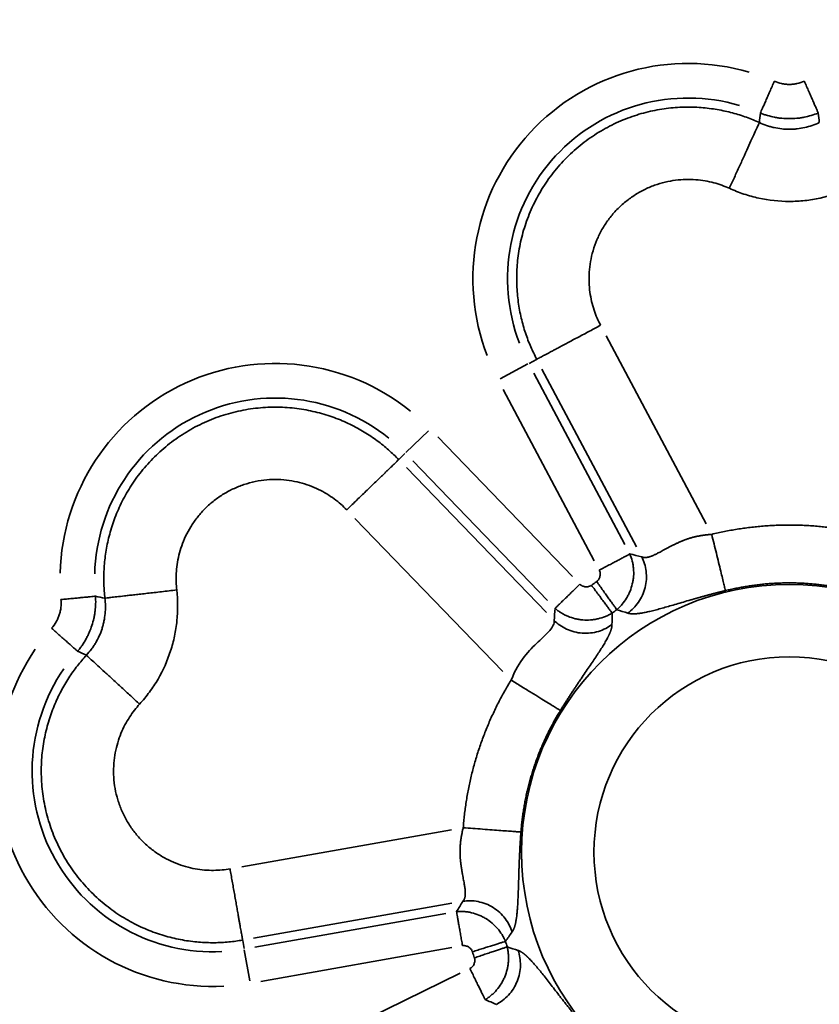
# Model space of a CAD drawing. Units: millimetres. Extents: x 0 to 32952, y 0 to 30992.
# Drawn here: x 27786 to 27890, y 26958 to 27086 of the extents above; entities that cross this region are included whole.
import ezdxf

# ---------------------------------------------------------------- set-up
doc = ezdxf.new("R2010")
doc.units = ezdxf.units.MM
doc.layers.add('MD_Visible', color=7, linetype='Continuous', lineweight=50)
doc.layers.add('MD_Visible Narrow', color=7, linetype='Continuous', lineweight=35)
doc.dimstyles.new('OLCU', dxfattribs={"dimtxt": 300, "dimasz": 150, "dimexe": 0.18, "dimexo": 0.0625, "dimgap": 80, "dimtad": 1, "dimdec": 0, "dimlfac": 0.1, "dimrnd": 5, "dimzin": 0, "dimdsep": 46, "dimtxsty": 'Standard', "dimcen": 0.09, "dimse1": 1, "dimse2": 1, "dimadec": 0, "dimazin": 0, "dimtfac": 1, "dimtdec": 0, "dimtofl": 0, "dimtmove": 0, "dimatfit": 3, "dimfxl": 1, "dimtolj": 1, "dimtzin": 0, "dimarcsym": 0})

# ---------------------------------------------------------------- blocks, each defined once
blk = doc.blocks.new('CustomObjectsInViewport6_0')
at = {"layer": 'MD_Visible Narrow', "extrusion": (0, 1, 0)}
for p, q in [((27875.16, 27019.97), (27862.15, 27044.43)), ((27853.08, 27041.34), (27852.13, 27040.84)), ((27851.99, 27040.76), (27848.36, 27038.84)), ((27853.81, 27040.09), (27866.1, 27016.98)), ((27852.74, 27039.58), (27864.58, 27017.3)), ((27860.61, 27015.19), (27848.76, 27037.46)), ((27836.11, 27029.23), (27839.06, 27032.08)), ((27840.25, 27031.28), (27857.77, 27013.13)), ((27835.22, 27028.37), (27835.99, 27029.12)), ((27854.53, 27010), (27837.01, 27028.15)), ((27854.38, 27008.46), (27836.19, 27027.29)), ((27829.49, 27020.69), (27848.73, 27000.77)), ((27842.05, 26980.21), (27814.77, 26975.4)), ((27816.32, 26966.12), (27842.1, 26970.67)), ((27816.47, 26964.95), (27841.32, 26969.33)), ((27814.9, 26965.81), (27815.08, 26964.76)), ((27815.11, 26964.6), (27815.82, 26960.56)), ((27842.1, 26964.89), (27817.26, 26960.51)), ((27820.51, 26950.5), (27843.18, 26961.56))]:
    blk.add_line(p, q, dxfattribs=at)
at = {"layer": 'MD_Visible Narrow'}
blk.add_circle((27885.97, 26977.3), 34.81, dxfattribs=at)
at = {"layer": 'MD_Visible Narrow', "extrusion": (-4.32177e-16, -1.11812e-41, -1)}
blk.add_circle((-27885.97, 26977.3), 25.4, dxfattribs=at)
at = {"layer": 'MD_Visible Narrow', "extrusion": (-4.32177e-16, -1.97586e-42, -1)}
for radius in [27.99, 23.49]:
    blk.add_arc((-27872.82, 27051.84), radius, 339.0775, 106.4726, dxfattribs=at)
at = {"layer": 'MD_Visible Narrow', "extrusion": (-4.32177e-16, -4.84066e-42, -1)}
blk.add_arc((-27819.14, 27012.84), 27.99, 1.5275, 128.9225, dxfattribs=at)
at = {"layer": 'MD_Visible Narrow', "extrusion": (-4.32177e-16, -4.84064e-42, -1)}
blk.add_arc((-27819.14, 27012.84), 23.49, 1.5274, 128.9225, dxfattribs=at)
at = {"layer": 'MD_Visible Narrow', "extrusion": (-4.32177e-16, -4.51024e-42, -1)}
blk.add_arc((-27885.97, 26977.3), 43.19, 53.502, 54.4976, dxfattribs=at)
at = {"layer": 'MD_Visible Narrow', "extrusion": (-4.32177e-16, -4.51025e-42, -1)}
blk.add_arc((-27885.97, 26977.3), 38.69, 53.502, 54.498, dxfattribs=at)
at = {"layer": 'MD_Visible Narrow', "extrusion": (-4.32177e-16, -1.08903e-42, -1)}
for radius in [27.99, 23.49]:
    blk.add_arc((-27811.01, 26987.84), radius, 267.0775, 34.4726, dxfattribs=at)
at = {"layer": 'MD_Visible Narrow', "extrusion": (-4.32177e-16, -3.23162e-42, -1)}
blk.add_arc((-27885.97, 26977.3), 38.69, 341.502, 342.498, dxfattribs=at)
at = {"layer": 'MD_Visible Narrow', "extrusion": (-4.32177e-16, -3.23164e-42, -1)}
blk.add_arc((-27885.97, 26977.3), 43.19, 341.502, 342.4976, dxfattribs=at)
at = {"layer": 'MD_Visible Narrow'}
for points, knots in [([(27884.01, 27077.51), (27883.91, 27077.28), (27883.81, 27077.06), (27883.62, 27076.61), (27883.52, 27076.39), (27883.34, 27075.97), (27883.25, 27075.76), (27883.07, 27075.35), (27882.99, 27075.16), (27882.83, 27074.79), (27882.75, 27074.62), (27882.61, 27074.3), (27882.55, 27074.15), (27882.43, 27073.88), (27882.37, 27073.76), (27882.28, 27073.55), (27882.24, 27073.45), (27882.21, 27073.38)], [0.0000004, 0.0000004, 0.0000004, 0.0000004, 0.125, 0.125, 0.25, 0.25, 0.375, 0.375, 0.5, 0.5, 0.625, 0.625, 0.75, 0.75, 0.875, 0.875, 1, 1, 1, 1]), ([(27884.01, 27077.51), (27884.32, 27077.37), (27884.64, 27077.27), (27885.13, 27077.17), (27885.3, 27077.14), (27885.63, 27077.11), (27885.97, 27077.09), (27886.3, 27077.11), (27886.55, 27077.13), (27886.63, 27077.14), (27886.8, 27077.17), (27886.88, 27077.18), (27887.29, 27077.27), (27887.61, 27077.37), (27887.92, 27077.51)], [0, 0, 0, 0, 0.25, 0.25, 0.375, 0.375, 0.5, 0.625, 0.625, 0.6875, 0.6875, 0.75, 0.75, 0.9999886, 0.9999886, 0.9999886, 0.9999886]), ([(27887.92, 27077.51), (27888.02, 27077.28), (27888.12, 27077.06), (27888.31, 27076.61), (27888.41, 27076.39), (27888.6, 27075.97), (27888.69, 27075.76), (27888.86, 27075.35), (27888.95, 27075.16), (27889.11, 27074.79), (27889.18, 27074.62), (27889.32, 27074.3), (27889.39, 27074.15), (27889.5, 27073.88), (27889.56, 27073.76), (27889.65, 27073.55), (27889.69, 27073.45), (27889.72, 27073.38)], [0, 0, 0, 0, 0.125, 0.125, 0.25, 0.25, 0.375, 0.375, 0.5, 0.5, 0.625, 0.625, 0.75, 0.75, 0.875, 0.875, 0.9999984, 0.9999984, 0.9999984, 0.9999984]), ([(27889.72, 27073.38), (27889.42, 27073.26), (27889.12, 27073.15), (27888.51, 27072.97), (27888.19, 27072.89), (27887.72, 27072.8), (27887.56, 27072.77), (27887.24, 27072.72), (27887.08, 27072.71), (27886.6, 27072.66), (27885.97, 27072.63), (27885.33, 27072.66), (27884.85, 27072.71), (27884.69, 27072.72), (27884.37, 27072.77), (27884.21, 27072.8), (27883.74, 27072.89), (27883.43, 27072.97), (27882.96, 27073.1), (27882.81, 27073.15), (27882.59, 27073.23), (27882.47, 27073.28), (27882.34, 27073.33), (27882.28, 27073.35), (27882.25, 27073.36), (27882.23, 27073.37), (27882.21, 27073.38)], [0, 0, 0, 0, 0.125, 0.125, 0.25, 0.25, 0.3125, 0.3125, 0.375, 0.375, 0.5, 0.625, 0.625, 0.6875, 0.6875, 0.75, 0.75, 0.875, 0.875, 0.9375, 0.9375, 0.96875, 0.984375, 0.9921875, 0.9921875, 1, 1, 1, 1]), ([(27882.07, 27072.14), (27882.03, 27072.06), (27881.98, 27071.94), (27881.83, 27071.61), (27881.73, 27071.41), (27881.51, 27070.91), (27881.37, 27070.61), (27881.07, 27069.95), (27880.9, 27069.57), (27880.53, 27068.77), (27880.33, 27068.33), (27879.92, 27067.42), (27879.7, 27066.95), (27879.27, 27065.99), (27879.04, 27065.5), (27878.6, 27064.53), (27878.38, 27064.05), (27878.17, 27063.59)], [0, 0, 0, 0, 0.125, 0.125, 0.25, 0.25, 0.375, 0.375, 0.5, 0.5, 0.625, 0.625, 0.75, 0.75, 0.875, 0.875, 1, 1, 1, 1]), ([(27889.86, 27072.14), (27889.25, 27071.85), (27888.62, 27071.63), (27887.64, 27071.41), (27887.31, 27071.36), (27886.81, 27071.3), (27886.64, 27071.29), (27886.3, 27071.27), (27886.14, 27071.26), (27885.3, 27071.26), (27884.64, 27071.34), (27883.82, 27071.52), (27883.65, 27071.56), (27883.33, 27071.65), (27883.17, 27071.7), (27882.69, 27071.87), (27882.38, 27072), (27882.07, 27072.14)], [0, 0, 0, 0, 0.25, 0.25, 0.375, 0.375, 0.4375, 0.4375, 0.5, 0.5, 0.75, 0.75, 0.8125, 0.8125, 0.875, 0.875, 1, 1, 1, 1]), ([(27878.17, 27063.59), (27878.79, 27063.31), (27879.41, 27063.06), (27880.37, 27062.74), (27880.69, 27062.64), (27881.34, 27062.47), (27881.67, 27062.39), (27883.31, 27062.03), (27884.64, 27061.89), (27886.31, 27061.89), (27886.64, 27061.9), (27887.31, 27061.94), (27887.65, 27061.96), (27888.65, 27062.07), (27889.31, 27062.18), (27891.27, 27062.61), (27892.53, 27063.03), (27893.76, 27063.59)], [0, 0, 0, 0, 0.125, 0.125, 0.1875, 0.1875, 0.25, 0.25, 0.5, 0.5, 0.5625, 0.5625, 0.625, 0.625, 0.75, 0.75, 1, 1, 1, 1]), ([(27866.78, 27015.69), (27866.79, 27015.69), (27866.81, 27015.68), (27866.83, 27015.67), (27866.86, 27015.66), (27866.88, 27015.65), (27866.91, 27015.64), (27866.93, 27015.63), (27866.96, 27015.63), (27866.99, 27015.62), (27867.02, 27015.61), (27867.05, 27015.61), (27867.08, 27015.6), (27867.11, 27015.6), (27867.14, 27015.6), (27867.17, 27015.6), (27867.2, 27015.6), (27867.23, 27015.6), (27867.26, 27015.6), (27867.3, 27015.6), (27867.33, 27015.6), (27867.37, 27015.61), (27867.4, 27015.61), (27867.44, 27015.61), (27867.48, 27015.62), (27867.51, 27015.63), (27867.55, 27015.63), (27867.59, 27015.64), (27867.63, 27015.65), (27867.67, 27015.66), (27867.71, 27015.67), (27867.75, 27015.68), (27867.79, 27015.69), (27867.83, 27015.71), (27867.87, 27015.72), (27867.92, 27015.73), (27867.96, 27015.75), (27868.01, 27015.76), (27868.05, 27015.78), (27868.1, 27015.8), (27868.14, 27015.82), (27868.21, 27015.84), (27868.3, 27015.88), (27868.42, 27015.94), (27868.57, 27016.01), (27868.74, 27016.1), (27868.94, 27016.2), (27869.17, 27016.32), (27869.43, 27016.46), (27869.74, 27016.63), (27870.01, 27016.78), (27870.24, 27016.9), (27870.4, 27016.98), (27870.56, 27017.07), (27870.72, 27017.15), (27870.88, 27017.23), (27871.03, 27017.31), (27871.19, 27017.38), (27871.34, 27017.45), (27871.49, 27017.52), (27871.64, 27017.59), (27871.79, 27017.66), (27871.93, 27017.72), (27872.07, 27017.77), (27872.21, 27017.83), (27872.34, 27017.88), (27872.48, 27017.93), (27872.64, 27017.99), (27872.81, 27018.04), (27872.99, 27018.1), (27873.17, 27018.15), (27873.35, 27018.2), (27873.53, 27018.25), (27873.71, 27018.29), (27873.9, 27018.34), (27874.09, 27018.38), (27874.28, 27018.41), (27874.48, 27018.45), (27874.67, 27018.48), (27874.87, 27018.51), (27875.07, 27018.53), (27875.27, 27018.56), (27875.47, 27018.58), (27875.68, 27018.59), (27875.81, 27018.6), (27875.88, 27018.61)], [0, 0, 0, 0, 0.00459, 0.009193, 0.013813, 0.018449, 0.023104, 0.027777, 0.032472, 0.037188, 0.041927, 0.04669, 0.051478, 0.056293, 0.061135, 0.066007, 0.070908, 0.075839, 0.080803, 0.085799, 0.09083, 0.095895, 0.100995, 0.106132, 0.111307, 0.116519, 0.12177, 0.127061, 0.132392, 0.137763, 0.143176, 0.148631, 0.154128, 0.159668, 0.165251, 0.170878, 0.176548, 0.182263, 0.188022, 0.193826, 0.199674, 0.205567, 0.218538, 0.233882, 0.251803, 0.272537, 0.296353, 0.323553, 0.354468, 0.389455, 0.428888, 0.44672, 0.464402, 0.481902, 0.499187, 0.516227, 0.532992, 0.549452, 0.565582, 0.581353, 0.596743, 0.611729, 0.626289, 0.640403, 0.654054, 0.667226, 0.679905, 0.696561, 0.713368, 0.730321, 0.747419, 0.764658, 0.782035, 0.799546, 0.817188, 0.834957, 0.85285, 0.870862, 0.888991, 0.907232, 0.925581, 0.944037, 0.962594, 0.981249, 1, 1, 1, 1]), ([(27877.66, 27011.3), (27877.65, 27011.37), (27877.62, 27011.47), (27877.55, 27011.75), (27877.51, 27011.93), (27877.41, 27012.36), (27877.35, 27012.61), (27877.21, 27013.18), (27877.13, 27013.49), (27876.96, 27014.18), (27876.87, 27014.55), (27876.68, 27015.33), (27876.58, 27015.74), (27876.38, 27016.56), (27876.28, 27016.97), (27876.08, 27017.8), (27875.98, 27018.21), (27875.88, 27018.61)], [0, 0, 0, 0, 0.125, 0.125, 0.25, 0.25, 0.375, 0.375, 0.5, 0.5, 0.625, 0.625, 0.75, 0.75, 0.875, 0.875, 1, 1, 1, 1]), ([(27861.26, 27013.95), (27861.48, 27014.07), (27861.7, 27014.18), (27862.12, 27014.41), (27862.33, 27014.52), (27862.75, 27014.74), (27862.95, 27014.85), (27863.34, 27015.05), (27863.52, 27015.15), (27863.87, 27015.34), (27864.04, 27015.43), (27864.35, 27015.59), (27864.5, 27015.67), (27864.76, 27015.81), (27864.87, 27015.87), (27865.08, 27015.98), (27865.17, 27016.03), (27865.24, 27016.07)], [0, 0, 0, 0, 0.125, 0.125, 0.25, 0.25, 0.375, 0.375, 0.5, 0.5, 0.625, 0.625, 0.75, 0.75, 0.875, 0.875, 1, 1, 1, 1]), ([(27865.24, 27016.07), (27865.37, 27015.76), (27865.47, 27015.45), (27865.59, 27014.98), (27865.62, 27014.81), (27865.66, 27014.57), (27865.67, 27014.49), (27865.69, 27014.32), (27865.7, 27014.24), (27865.74, 27013.82), (27865.74, 27013.49), (27865.7, 27012.99), (27865.68, 27012.82), (27865.64, 27012.58), (27865.62, 27012.49), (27865.59, 27012.33), (27865.57, 27012.25), (27865.48, 27011.84), (27865.38, 27011.52), (27865.22, 27011.14), (27865.19, 27011.06), (27865.12, 27010.91), (27865.08, 27010.83), (27864.97, 27010.61), (27864.89, 27010.46), (27864.63, 27010.04), (27864.44, 27009.77), (27864.12, 27009.39), (27864.01, 27009.27), (27863.83, 27009.1), (27863.75, 27009.01), (27863.64, 27008.92), (27863.58, 27008.87), (27863.56, 27008.85), (27863.54, 27008.84), (27863.54, 27008.83), (27863.53, 27008.82)], [0, 0, 0, 0, 0.125, 0.125, 0.1875, 0.1875, 0.21875, 0.21875, 0.25, 0.25, 0.375, 0.375, 0.4375, 0.4375, 0.46875, 0.46875, 0.5, 0.5, 0.625, 0.625, 0.65625, 0.65625, 0.6875, 0.6875, 0.75, 0.75, 0.875, 0.875, 0.9375, 0.9375, 0.96875, 0.984375, 0.992187, 0.996094, 0.996094, 1, 1, 1, 1]), ([(27864.96, 27008.37), (27865.22, 27008.55), (27865.46, 27008.76), (27865.93, 27009.23), (27866.14, 27009.49), (27866.54, 27010.06), (27866.71, 27010.36), (27867.01, 27011.01), (27867.13, 27011.35), (27867.3, 27012.05), (27867.35, 27012.4), (27867.4, 27013.11), (27867.39, 27013.46), (27867.3, 27014.15), (27867.23, 27014.48), (27867.04, 27015.11), (27866.92, 27015.41), (27866.78, 27015.69)], [0, 0, 0, 0, 0.125, 0.125, 0.25, 0.25, 0.375, 0.375, 0.5, 0.5, 0.625, 0.625, 0.75, 0.75, 0.875, 0.875, 1, 1, 1, 1]), ([(27860.92, 27012.49), (27860.95, 27012.51), (27860.97, 27012.53), (27861.02, 27012.58), (27861.05, 27012.6), (27861.12, 27012.67), (27861.16, 27012.73), (27861.23, 27012.84), (27861.26, 27012.9), (27861.31, 27013.03), (27861.33, 27013.09), (27861.37, 27013.22), (27861.38, 27013.29), (27861.39, 27013.43), (27861.38, 27013.5), (27861.37, 27013.6), (27861.37, 27013.63), (27861.36, 27013.7), (27861.35, 27013.73), (27861.32, 27013.83), (27861.3, 27013.89), (27861.26, 27013.95)], [0, 0, 0, 0, 0.0625, 0.0625, 0.125, 0.125, 0.25, 0.25, 0.375, 0.375, 0.5, 0.5, 0.625, 0.625, 0.75, 0.75, 0.8125, 0.8125, 0.875, 0.875, 1, 1, 1, 1]), ([(27858.75, 27012.12), (27858.57, 27011.95), (27858.39, 27011.78), (27858.04, 27011.45), (27857.87, 27011.28), (27857.54, 27010.96), (27857.37, 27010.8), (27857.06, 27010.49), (27856.91, 27010.35), (27856.62, 27010.07), (27856.48, 27009.94), (27856.23, 27009.69), (27856.11, 27009.58), (27855.9, 27009.37), (27855.8, 27009.28), (27855.64, 27009.12), (27855.57, 27009.05), (27855.51, 27009)], [0, 0, 0, 0, 0.125, 0.125, 0.25, 0.25, 0.375, 0.375, 0.5, 0.5, 0.625, 0.625, 0.75, 0.75, 0.875, 0.875, 1, 1, 1, 1]), ([(27858.75, 27012.12), (27858.79, 27012.07), (27858.85, 27012.03), (27858.93, 27011.97), (27858.96, 27011.96), (27859.02, 27011.92), (27859.05, 27011.91), (27859.14, 27011.87), (27859.21, 27011.85), (27859.34, 27011.81), (27859.41, 27011.8), (27859.54, 27011.79), (27859.61, 27011.79), (27859.74, 27011.8), (27859.81, 27011.81), (27859.94, 27011.85), (27860.01, 27011.87), (27860.1, 27011.91), (27860.13, 27011.93), (27860.19, 27011.96), (27860.22, 27011.98), (27860.24, 27012)], [0, 0, 0, 0, 0.125, 0.125, 0.1875, 0.1875, 0.25, 0.25, 0.375, 0.375, 0.5, 0.5, 0.625, 0.625, 0.75, 0.75, 0.875, 0.875, 0.9375, 0.9375, 0.9999484, 0.9999484, 0.9999484, 0.9999484]), ([(27860.24, 27012), (27860.39, 27011.8), (27860.54, 27011.61), (27860.82, 27011.22), (27860.97, 27011.02), (27861.24, 27010.65), (27861.38, 27010.47), (27861.64, 27010.11), (27861.77, 27009.94), (27862, 27009.62), (27862.12, 27009.47), (27862.33, 27009.19), (27862.42, 27009.06), (27862.6, 27008.82), (27862.68, 27008.71), (27862.82, 27008.53), (27862.88, 27008.45), (27862.92, 27008.38)], [0, 0, 0, 0, 0.125, 0.125, 0.25, 0.25, 0.375, 0.375, 0.5, 0.5, 0.625, 0.625, 0.75, 0.75, 0.875, 0.875, 0.9999927, 0.9999927, 0.9999927, 0.9999927]), ([(27860.92, 27012.49), (27861.06, 27012.29), (27861.2, 27012.09), (27861.48, 27011.7), (27861.62, 27011.5), (27861.89, 27011.12), (27862.02, 27010.93), (27862.28, 27010.58), (27862.4, 27010.41), (27862.63, 27010.08), (27862.74, 27009.93), (27862.95, 27009.64), (27863.04, 27009.51), (27863.21, 27009.27), (27863.29, 27009.16), (27863.42, 27008.97), (27863.48, 27008.89), (27863.53, 27008.82)], [0, 0, 0, 0, 0.125, 0.125, 0.25, 0.25, 0.375, 0.375, 0.5, 0.5, 0.625, 0.625, 0.75, 0.75, 0.875, 0.875, 1, 1, 1, 1]), ([(27791.27, 27010.13), (27791.52, 27010.15), (27791.76, 27010.18), (27792.24, 27010.22), (27792.48, 27010.25), (27792.95, 27010.29), (27793.17, 27010.31), (27793.61, 27010.36), (27793.82, 27010.38), (27794.22, 27010.42), (27794.41, 27010.43), (27794.76, 27010.47), (27794.92, 27010.48), (27795.21, 27010.51), (27795.34, 27010.53), (27795.57, 27010.55), (27795.67, 27010.56), (27795.75, 27010.57)], [0, 0, 0, 0, 0.125, 0.125, 0.25, 0.25, 0.375, 0.375, 0.5, 0.5, 0.625, 0.625, 0.75, 0.75, 0.875, 0.875, 0.9999984, 0.9999984, 0.9999984, 0.9999984]), ([(27795.75, 27010.57), (27795.78, 27010.24), (27795.79, 27009.92), (27795.77, 27009.28), (27795.75, 27008.96), (27795.69, 27008.48), (27795.66, 27008.32), (27795.61, 27008), (27795.58, 27007.85), (27795.48, 27007.38), (27795.31, 27006.76), (27795.08, 27006.16), (27794.89, 27005.72), (27794.82, 27005.58), (27794.68, 27005.29), (27794.6, 27005.14), (27794.37, 27004.72), (27794.2, 27004.45), (27793.93, 27004.05), (27793.83, 27003.92), (27793.69, 27003.73), (27793.61, 27003.64), (27793.52, 27003.53), (27793.48, 27003.48), (27793.46, 27003.45), (27793.45, 27003.44), (27793.43, 27003.42)], [0, 0, 0, 0, 0.125, 0.125, 0.25, 0.25, 0.3125, 0.3125, 0.375, 0.375, 0.5, 0.625, 0.625, 0.6875, 0.6875, 0.75, 0.75, 0.875, 0.875, 0.9375, 0.9375, 0.96875, 0.984375, 0.9921875, 0.9921875, 1, 1, 1, 1]), ([(27796.98, 27010.32), (27797.06, 27009.64), (27797.07, 27008.97), (27796.98, 27007.98), (27796.93, 27007.65), (27796.83, 27007.15), (27796.79, 27006.99), (27796.71, 27006.66), (27796.66, 27006.5), (27796.4, 27005.71), (27796.13, 27005.1), (27795.7, 27004.38), (27795.61, 27004.23), (27795.42, 27003.95), (27795.32, 27003.81), (27795.02, 27003.41), (27794.8, 27003.15), (27794.57, 27002.9)], [0, 0, 0, 0, 0.25, 0.25, 0.375, 0.375, 0.4375, 0.4375, 0.5, 0.5, 0.75, 0.75, 0.8125, 0.8125, 0.875, 0.875, 1, 1, 1, 1]), ([(27796.98, 27010.32), (27797.04, 27010.32), (27797.14, 27010.34), (27797.4, 27010.36), (27797.56, 27010.38), (27797.97, 27010.43), (27798.22, 27010.46), (27798.81, 27010.53), (27799.15, 27010.56), (27799.75, 27010.63), (27799.96, 27010.66), (27800.4, 27010.71), (27800.64, 27010.73), (27801.13, 27010.79), (27801.39, 27010.82), (27801.93, 27010.88), (27802.21, 27010.91), (27802.8, 27010.98), (27803.1, 27011.01), (27803.71, 27011.08), (27804.03, 27011.12), (27804.99, 27011.23), (27805.65, 27011.3), (27806.32, 27011.38)], [0, 0, 0, 0, 0.125, 0.125, 0.25, 0.25, 0.375, 0.375, 0.5, 0.5, 0.5625, 0.5625, 0.625, 0.625, 0.6875, 0.6875, 0.75, 0.75, 0.8125, 0.8125, 0.875, 0.875, 1, 1, 1, 1]), ([(27801.5, 26996.55), (27801.96, 26997.05), (27802.38, 26997.57), (27802.98, 26998.38), (27803.17, 26998.66), (27803.54, 26999.22), (27803.72, 26999.51), (27804.57, 27000.96), (27805.11, 27002.18), (27805.62, 27003.77), (27805.72, 27004.09), (27805.89, 27004.74), (27805.97, 27005.06), (27806.18, 27006.05), (27806.28, 27006.71), (27806.48, 27008.7), (27806.47, 27010.04), (27806.32, 27011.38)], [0, 0, 0, 0, 0.125, 0.125, 0.1875, 0.1875, 0.25, 0.25, 0.5, 0.5, 0.5625, 0.5625, 0.625, 0.625, 0.75, 0.75, 1, 1, 1, 1]), ([(27877.66, 27011.3), (27877.62, 27011.29), (27877.54, 27011.27), (27877.41, 27011.24), (27877.28, 27011.21), (27877.16, 27011.18), (27877.03, 27011.14), (27876.91, 27011.11), (27876.78, 27011.08), (27876.66, 27011.05), (27876.54, 27011.02), (27876.41, 27010.99), (27876.29, 27010.95), (27876.17, 27010.92), (27876.04, 27010.89), (27875.92, 27010.86), (27875.8, 27010.83), (27875.68, 27010.79), (27875.56, 27010.76), (27875.44, 27010.73), (27875.32, 27010.7), (27875.2, 27010.66), (27875.08, 27010.63), (27874.96, 27010.6), (27874.85, 27010.57), (27874.73, 27010.53), (27874.61, 27010.5), (27874.49, 27010.47), (27874.38, 27010.44), (27874.26, 27010.4), (27874.14, 27010.37), (27874.03, 27010.34), (27873.91, 27010.31), (27873.8, 27010.27), (27873.68, 27010.24), (27873.57, 27010.21), (27873.46, 27010.18), (27873.34, 27010.14), (27873.23, 27010.11), (27873.12, 27010.08), (27873, 27010.05), (27872.62, 27009.94), (27871.97, 27009.75), (27871.09, 27009.49), (27870.24, 27009.24), (27869.44, 27009.02), (27868.7, 27008.81), (27868.01, 27008.64), (27867.38, 27008.49), (27866.94, 27008.41), (27866.67, 27008.37), (27866.56, 27008.35), (27866.45, 27008.33), (27866.34, 27008.32), (27866.23, 27008.31), (27866.12, 27008.3), (27866.02, 27008.29), (27865.92, 27008.28), (27865.83, 27008.28), (27865.73, 27008.28), (27865.64, 27008.28), (27865.56, 27008.28), (27865.47, 27008.28), (27865.39, 27008.29), (27865.31, 27008.3), (27865.24, 27008.31), (27865.16, 27008.32), (27865.09, 27008.33), (27865.03, 27008.35), (27864.98, 27008.36), (27864.96, 27008.37)], [0, 0, 0, 0, 0.008317, 0.016608, 0.024875, 0.033118, 0.041338, 0.049534, 0.057708, 0.065859, 0.073989, 0.082097, 0.090184, 0.098251, 0.106298, 0.114325, 0.122333, 0.130323, 0.138295, 0.146248, 0.154185, 0.162105, 0.170009, 0.177897, 0.18577, 0.193628, 0.201472, 0.209301, 0.217118, 0.224922, 0.232713, 0.240493, 0.248261, 0.256018, 0.263765, 0.271502, 0.27923, 0.286949, 0.294659, 0.302362, 0.310057, 0.317745, 0.381616, 0.444192, 0.505779, 0.566694, 0.623978, 0.6796, 0.733871, 0.787125, 0.798404, 0.80959, 0.820687, 0.8317, 0.842632, 0.853487, 0.86427, 0.874986, 0.885637, 0.89623, 0.906768, 0.917257, 0.927702, 0.938107, 0.948477, 0.958819, 0.969136, 0.979435, 0.989722, 1, 1, 1, 1]), ([(27790.06, 27006.41), (27790.29, 27006.66), (27790.48, 27006.93), (27790.73, 27007.37), (27790.81, 27007.52), (27790.94, 27007.83), (27791.06, 27008.14), (27791.15, 27008.46), (27791.2, 27008.71), (27791.22, 27008.79), (27791.25, 27008.96), (27791.26, 27009.04), (27791.3, 27009.46), (27791.31, 27009.79), (27791.27, 27010.13)], [0, 0, 0, 0, 0.25, 0.25, 0.375, 0.375, 0.5, 0.625, 0.625, 0.6875, 0.6875, 0.75, 0.75, 0.9999772, 0.9999772, 0.9999772, 0.9999772]), ([(27862.92, 27008.38), (27862.78, 27008.3), (27862.64, 27008.21), (27862.35, 27008.06), (27862.2, 27008), (27861.74, 27007.81), (27861.43, 27007.71), (27860.95, 27007.6), (27860.78, 27007.56), (27860.53, 27007.53), (27860.45, 27007.52), (27860.28, 27007.5), (27860.2, 27007.49), (27859.78, 27007.46), (27859.45, 27007.46), (27859.04, 27007.5), (27858.95, 27007.5), (27858.79, 27007.52), (27858.7, 27007.54), (27858.45, 27007.58), (27858.29, 27007.61), (27857.8, 27007.73), (27857.49, 27007.83), (27857.1, 27007.99), (27857.02, 27008.02), (27856.87, 27008.09), (27856.8, 27008.13), (27856.58, 27008.24), (27856.29, 27008.41), (27856.02, 27008.59), (27855.76, 27008.78), (27855.63, 27008.89), (27855.51, 27009)], [0, 0, 0, 0, 0.0625, 0.0625, 0.125, 0.125, 0.25, 0.25, 0.3125, 0.3125, 0.34375, 0.34375, 0.375, 0.375, 0.5, 0.5, 0.53125, 0.53125, 0.5625, 0.5625, 0.625, 0.625, 0.75, 0.75, 0.78125, 0.78125, 0.8125, 0.8125, 0.875, 0.9375, 0.9375, 0.9999993, 0.9999993, 0.9999993, 0.9999993]), ([(27790.06, 27006.41), (27790.25, 27006.24), (27790.43, 27006.08), (27790.79, 27005.76), (27790.97, 27005.6), (27791.32, 27005.29), (27791.49, 27005.14), (27791.82, 27004.85), (27791.98, 27004.71), (27792.28, 27004.44), (27792.42, 27004.32), (27792.68, 27004.09), (27792.8, 27003.98), (27793.02, 27003.78), (27793.12, 27003.69), (27793.3, 27003.54), (27793.37, 27003.47), (27793.43, 27003.42)], [0, 0, 0, 0, 0.125, 0.125, 0.25, 0.25, 0.375, 0.375, 0.5, 0.5, 0.625, 0.625, 0.75, 0.75, 0.875, 0.875, 1, 1, 1, 1]), ([(27849.8, 26999.66), (27850.32, 27001), (27850.9, 27001.92), (27852.1, 27003.46), (27852.72, 27004.07), (27853.88, 27005.17), (27854.42, 27005.66), (27855.21, 27006.58), (27855.45, 27007.01), (27855.39, 27007.41)], [0, 0, 0, 0, 0.25, 0.25, 0.5, 0.5, 0.75, 0.75, 1, 1, 1, 1]), ([(27855.39, 27007.41), (27855.61, 27007.19), (27855.85, 27006.99), (27856.4, 27006.61), (27856.69, 27006.44), (27857.32, 27006.15), (27857.65, 27006.03), (27858.34, 27005.85), (27858.69, 27005.79), (27859.41, 27005.74), (27859.77, 27005.75), (27860.48, 27005.83), (27860.82, 27005.9), (27861.48, 27006.1), (27861.8, 27006.23), (27862.39, 27006.53), (27862.66, 27006.7), (27862.91, 27006.88)], [0, 0, 0, 0, 0.125, 0.125, 0.25, 0.25, 0.375, 0.375, 0.5, 0.5, 0.625, 0.625, 0.75, 0.75, 0.875, 0.875, 1, 1, 1, 1]), ([(27862.91, 27006.88), (27862.91, 27006.87), (27862.91, 27006.85), (27862.91, 27006.81), (27862.91, 27006.78), (27862.91, 27006.74), (27862.9, 27006.71), (27862.9, 27006.67), (27862.89, 27006.64), (27862.89, 27006.6), (27862.88, 27006.56), (27862.87, 27006.52), (27862.87, 27006.49), (27862.86, 27006.45), (27862.85, 27006.41), (27862.84, 27006.37), (27862.83, 27006.33), (27862.81, 27006.29), (27862.8, 27006.24), (27862.79, 27006.2), (27862.78, 27006.16), (27862.76, 27006.12), (27862.75, 27006.07), (27862.73, 27006.03), (27862.71, 27005.98), (27862.7, 27005.94), (27862.68, 27005.89), (27862.66, 27005.85), (27862.64, 27005.8), (27862.62, 27005.75), (27862.6, 27005.71), (27862.58, 27005.66), (27862.56, 27005.61), (27862.53, 27005.56), (27862.51, 27005.51), (27862.49, 27005.46), (27862.46, 27005.41), (27862.44, 27005.36), (27862.41, 27005.3), (27862.38, 27005.25), (27862.36, 27005.2), (27862.25, 27004.99), (27862.05, 27004.62), (27861.71, 27004.06), (27861.33, 27003.46), (27860.91, 27002.82), (27860.45, 27002.13), (27859.95, 27001.4), (27859.44, 27000.64), (27859.03, 27000.05), (27858.76, 26999.64), (27858.62, 26999.44), (27858.48, 26999.23), (27858.34, 26999.02), (27858.2, 26998.81), (27858.06, 26998.6), (27857.92, 26998.39), (27857.78, 26998.18), (27857.64, 26997.96), (27857.49, 26997.74), (27857.35, 26997.52), (27857.21, 26997.3), (27857.07, 26997.08), (27856.92, 26996.85), (27856.78, 26996.63), (27856.63, 26996.4), (27856.49, 26996.17), (27856.34, 26995.94), (27856.25, 26995.78), (27856.2, 26995.7)], [0, 0, 0, 0, 0.005137, 0.010276, 0.015417, 0.02056, 0.025706, 0.030857, 0.036012, 0.041173, 0.04634, 0.051513, 0.056694, 0.061883, 0.06708, 0.072287, 0.077504, 0.082731, 0.087969, 0.093219, 0.098482, 0.103758, 0.109047, 0.114351, 0.119669, 0.125003, 0.130353, 0.135719, 0.141102, 0.146503, 0.151922, 0.15736, 0.162817, 0.168293, 0.17379, 0.179308, 0.184847, 0.190407, 0.19599, 0.201596, 0.207225, 0.212877, 0.266107, 0.320369, 0.376, 0.433308, 0.494196, 0.555774, 0.618359, 0.682257, 0.698446, 0.714669, 0.730931, 0.747234, 0.763586, 0.779989, 0.796449, 0.812969, 0.829556, 0.846212, 0.862943, 0.879754, 0.896647, 0.913628, 0.930702, 0.947871, 0.965142, 0.982516, 1, 1, 1, 1]), ([(27794.57, 27002.9), (27794.63, 27002.84), (27794.73, 27002.75), (27794.99, 27002.51), (27795.16, 27002.36), (27795.57, 27001.99), (27795.81, 27001.77), (27796.35, 27001.27), (27796.65, 27001), (27797.3, 27000.4), (27797.65, 27000.08), (27798.39, 26999.4), (27798.77, 26999.05), (27799.55, 26998.34), (27799.95, 26997.97), (27800.73, 26997.25), (27801.12, 26996.9), (27801.5, 26996.55)], [0, 0, 0, 0, 0.125, 0.125, 0.25, 0.25, 0.375, 0.375, 0.5, 0.5, 0.625, 0.625, 0.75, 0.75, 0.875, 0.875, 1, 1, 1, 1]), ([(27856.2, 26995.7), (27856.15, 26995.73), (27856.09, 26995.77), (27855.91, 26995.88), (27855.8, 26995.95), (27855.52, 26996.13), (27855.35, 26996.23), (27854.94, 26996.48), (27854.71, 26996.63), (27854.17, 26996.96), (27853.86, 26997.15), (27853.18, 26997.57), (27852.81, 26997.8), (27852.01, 26998.29), (27851.59, 26998.55), (27850.71, 26999.1), (27850.25, 26999.38), (27849.8, 26999.66)], [0, 0, 0, 0, 0.125, 0.125, 0.25, 0.25, 0.375, 0.375, 0.5, 0.5, 0.625, 0.625, 0.75, 0.75, 0.875, 0.875, 1, 1, 1, 1]), ([(27843.53, 26970.92), (27843.54, 26970.93), (27843.55, 26970.94), (27843.57, 26970.96), (27843.58, 26970.98), (27843.6, 26971), (27843.62, 26971.03), (27843.63, 26971.05), (27843.65, 26971.07), (27843.66, 26971.1), (27843.68, 26971.12), (27843.69, 26971.15), (27843.7, 26971.17), (27843.71, 26971.2), (27843.73, 26971.23), (27843.74, 26971.26), (27843.75, 26971.29), (27843.76, 26971.32), (27843.77, 26971.35), (27843.78, 26971.38), (27843.78, 26971.42), (27843.79, 26971.45), (27843.8, 26971.49), (27843.81, 26971.52), (27843.81, 26971.56), (27843.82, 26971.6), (27843.82, 26971.63), (27843.83, 26971.67), (27843.83, 26971.71), (27843.83, 26971.75), (27843.84, 26971.79), (27843.84, 26971.84), (27843.84, 26971.88), (27843.84, 26971.92), (27843.84, 26971.97), (27843.84, 26972.01), (27843.84, 26972.06), (27843.84, 26972.11), (27843.84, 26972.16), (27843.83, 26972.2), (27843.83, 26972.25), (27843.83, 26972.32), (27843.82, 26972.42), (27843.8, 26972.56), (27843.78, 26972.72), (27843.75, 26972.91), (27843.71, 26973.13), (27843.67, 26973.38), (27843.61, 26973.68), (27843.55, 26974.02), (27843.5, 26974.33), (27843.45, 26974.58), (27843.42, 26974.76), (27843.39, 26974.94), (27843.36, 26975.11), (27843.33, 26975.29), (27843.31, 26975.46), (27843.28, 26975.63), (27843.26, 26975.8), (27843.24, 26975.97), (27843.22, 26976.13), (27843.21, 26976.29), (27843.19, 26976.45), (27843.18, 26976.6), (27843.17, 26976.74), (27843.17, 26976.88), (27843.16, 26977.04), (27843.16, 26977.2), (27843.15, 26977.38), (27843.16, 26977.57), (27843.16, 26977.75), (27843.17, 26977.94), (27843.18, 26978.13), (27843.2, 26978.32), (27843.21, 26978.51), (27843.23, 26978.7), (27843.26, 26978.9), (27843.29, 26979.09), (27843.32, 26979.29), (27843.35, 26979.48), (27843.39, 26979.68), (27843.43, 26979.88), (27843.47, 26980.08), (27843.52, 26980.28), (27843.55, 26980.41), (27843.57, 26980.48)], [0, 0, 0, 0, 0.0045896, 0.0091934, 0.0138129, 0.0184492, 0.0231036, 0.0277773, 0.0324716, 0.0371876, 0.0419265, 0.0466897, 0.0514781, 0.056293, 0.0611355, 0.0660066, 0.0709076, 0.0758394, 0.080803, 0.0857995, 0.0908297, 0.0958947, 0.1009952, 0.1061323, 0.1113066, 0.116519, 0.1217701, 0.1270608, 0.1323916, 0.1377632, 0.1431761, 0.1486309, 0.1541281, 0.159668, 0.1652512, 0.1708779, 0.1765485, 0.1822632, 0.1880222, 0.1938258, 0.199674, 0.205567, 0.2185378, 0.2338816, 0.2518028, 0.2725371, 0.2963534, 0.3235531, 0.3544681, 0.3894555, 0.4288885, 0.4467202, 0.4644023, 0.481902, 0.4991874, 0.5162273, 0.5329919, 0.5494524, 0.5655815, 0.5813533, 0.5967434, 0.6117289, 0.6262887, 0.6404032, 0.6540545, 0.6672265, 0.6799047, 0.6965613, 0.7133678, 0.7303214, 0.7474193, 0.7646583, 0.782035, 0.7995462, 0.8171881, 0.8349572, 0.8528498, 0.8708622, 0.8889907, 0.9072317, 0.9255815, 0.9440366, 0.9625935, 0.981249, 1, 1, 1, 1]), ([(27851.07, 26979.91), (27851, 26979.92), (27850.89, 26979.93), (27850.61, 26979.95), (27850.42, 26979.96), (27849.99, 26980), (27849.73, 26980.02), (27849.14, 26980.06), (27848.82, 26980.08), (27848.11, 26980.14), (27847.73, 26980.16), (27846.93, 26980.22), (27846.52, 26980.26), (27845.67, 26980.32), (27845.24, 26980.35), (27844.4, 26980.41), (27843.98, 26980.45), (27843.57, 26980.48)], [0, 0, 0, 0, 0.125, 0.125, 0.25, 0.25, 0.375, 0.375, 0.5, 0.5, 0.625, 0.625, 0.75, 0.75, 0.875, 0.875, 1, 1, 1, 1]), ([(27851.07, 26979.91), (27851.06, 26979.87), (27851.06, 26979.78), (27851.05, 26979.65), (27851.04, 26979.52), (27851.03, 26979.4), (27851.02, 26979.27), (27851.01, 26979.14), (27851, 26979.01), (27851, 26978.88), (27850.99, 26978.75), (27850.98, 26978.63), (27850.97, 26978.5), (27850.97, 26978.37), (27850.96, 26978.25), (27850.95, 26978.12), (27850.94, 26978), (27850.94, 26977.87), (27850.93, 26977.75), (27850.93, 26977.62), (27850.92, 26977.5), (27850.91, 26977.37), (27850.91, 26977.25), (27850.9, 26977.13), (27850.9, 26977.01), (27850.89, 26976.88), (27850.88, 26976.76), (27850.88, 26976.64), (27850.87, 26976.52), (27850.87, 26976.4), (27850.86, 26976.28), (27850.86, 26976.16), (27850.85, 26976.04), (27850.85, 26975.92), (27850.85, 26975.8), (27850.84, 26975.68), (27850.84, 26975.56), (27850.83, 26975.45), (27850.83, 26975.33), (27850.82, 26975.21), (27850.82, 26975.09), (27850.81, 26974.69), (27850.79, 26974.02), (27850.76, 26973.1), (27850.73, 26972.22), (27850.7, 26971.39), (27850.66, 26970.62), (27850.62, 26969.91), (27850.56, 26969.26), (27850.5, 26968.82), (27850.46, 26968.56), (27850.44, 26968.44), (27850.42, 26968.33), (27850.4, 26968.22), (27850.38, 26968.11), (27850.36, 26968.01), (27850.33, 26967.91), (27850.31, 26967.82), (27850.28, 26967.72), (27850.26, 26967.63), (27850.23, 26967.55), (27850.2, 26967.47), (27850.17, 26967.39), (27850.14, 26967.31), (27850.11, 26967.24), (27850.08, 26967.17), (27850.04, 26967.1), (27850.01, 26967.04), (27849.97, 26966.98), (27849.94, 26966.95), (27849.93, 26966.93)], [0, 0, 0, 0, 0.008317, 0.016608, 0.024875, 0.033118, 0.041338, 0.049534, 0.057708, 0.065859, 0.073989, 0.082097, 0.090184, 0.098251, 0.106298, 0.114325, 0.122333, 0.130323, 0.138295, 0.146248, 0.154185, 0.162105, 0.170009, 0.177897, 0.18577, 0.193628, 0.201472, 0.209301, 0.217118, 0.224922, 0.232713, 0.240493, 0.248261, 0.256018, 0.263765, 0.271502, 0.27923, 0.286949, 0.294659, 0.302362, 0.310057, 0.317745, 0.381616, 0.444192, 0.505779, 0.566694, 0.623978, 0.6796, 0.733871, 0.787125, 0.798404, 0.80959, 0.820687, 0.8317, 0.842632, 0.853487, 0.86427, 0.874986, 0.885637, 0.89623, 0.906768, 0.917257, 0.927702, 0.938107, 0.948477, 0.958819, 0.969136, 0.979435, 0.989722, 1, 1, 1, 1]), ([(27849.93, 26966.93), (27849.84, 26967.22), (27849.71, 26967.52), (27849.41, 26968.11), (27849.23, 26968.4), (27848.81, 26968.95), (27848.58, 26969.21), (27848.05, 26969.69), (27847.77, 26969.91), (27847.16, 26970.29), (27846.83, 26970.45), (27846.17, 26970.71), (27845.83, 26970.81), (27845.16, 26970.94), (27844.82, 26970.98), (27844.16, 26970.99), (27843.84, 26970.97), (27843.53, 26970.92)], [0, 0, 0, 0, 0.125, 0.125, 0.25, 0.25, 0.375, 0.375, 0.5, 0.5, 0.625, 0.625, 0.75, 0.75, 0.875, 0.875, 1, 1, 1, 1]), ([(27842.7, 26969.57), (27843.02, 26969.6), (27843.35, 26969.6), (27843.84, 26969.57), (27844, 26969.55), (27844.25, 26969.51), (27844.33, 26969.5), (27844.49, 26969.46), (27844.58, 26969.45), (27844.98, 26969.35), (27845.3, 26969.25), (27845.76, 26969.06), (27845.92, 26968.99), (27846.14, 26968.87), (27846.21, 26968.83), (27846.36, 26968.75), (27846.43, 26968.71), (27846.79, 26968.49), (27847.06, 26968.3), (27847.38, 26968.03), (27847.44, 26967.97), (27847.57, 26967.86), (27847.63, 26967.8), (27847.81, 26967.63), (27847.92, 26967.5), (27848.24, 26967.13), (27848.44, 26966.86), (27848.7, 26966.45), (27848.78, 26966.3), (27848.89, 26966.08), (27848.94, 26965.97), (27849, 26965.84), (27849.03, 26965.77), (27849.04, 26965.74), (27849.05, 26965.72), (27849.05, 26965.71), (27849.06, 26965.7)], [0, 0, 0, 0, 0.125, 0.125, 0.1875, 0.1875, 0.21875, 0.21875, 0.25, 0.25, 0.375, 0.375, 0.4375, 0.4375, 0.46875, 0.46875, 0.5, 0.5, 0.625, 0.625, 0.65625, 0.65625, 0.6875, 0.6875, 0.75, 0.75, 0.875, 0.875, 0.9375, 0.9375, 0.96875, 0.984375, 0.992188, 0.996094, 0.996094, 1, 1, 1, 1]), ([(27843.48, 26965.14), (27843.44, 26965.38), (27843.39, 26965.62), (27843.31, 26966.09), (27843.27, 26966.33), (27843.19, 26966.79), (27843.15, 26967.01), (27843.07, 26967.45), (27843.03, 26967.65), (27842.96, 26968.05), (27842.93, 26968.23), (27842.87, 26968.58), (27842.84, 26968.74), (27842.79, 26969.03), (27842.77, 26969.16), (27842.73, 26969.39), (27842.71, 26969.49), (27842.7, 26969.57)], [0, 0, 0, 0, 0.125, 0.125, 0.25, 0.25, 0.375, 0.375, 0.5, 0.5, 0.625, 0.625, 0.75, 0.75, 0.875, 0.875, 1, 1, 1, 1]), ([(27844.76, 26964.35), (27845, 26964.43), (27845.23, 26964.5), (27845.69, 26964.65), (27845.92, 26964.72), (27846.37, 26964.86), (27846.58, 26964.93), (27847, 26965.06), (27847.2, 26965.12), (27847.58, 26965.24), (27847.76, 26965.3), (27848.1, 26965.4), (27848.26, 26965.45), (27848.54, 26965.54), (27848.66, 26965.58), (27848.89, 26965.65), (27848.98, 26965.68), (27849.06, 26965.7)], [0, 0, 0, 0, 0.125, 0.125, 0.25, 0.25, 0.375, 0.375, 0.5, 0.5, 0.625, 0.625, 0.75, 0.75, 0.875, 0.875, 1, 1, 1, 1]), ([(27844.76, 26964.35), (27844.75, 26964.39), (27844.74, 26964.42), (27844.71, 26964.48), (27844.7, 26964.51), (27844.65, 26964.6), (27844.61, 26964.66), (27844.52, 26964.76), (27844.47, 26964.81), (27844.37, 26964.9), (27844.32, 26964.94), (27844.2, 26965.01), (27844.14, 26965.04), (27844.01, 26965.09), (27843.95, 26965.11), (27843.85, 26965.13), (27843.82, 26965.14), (27843.75, 26965.15), (27843.71, 26965.15), (27843.61, 26965.15), (27843.55, 26965.15), (27843.48, 26965.14)], [0, 0, 0, 0, 0.0625, 0.0625, 0.125, 0.125, 0.25, 0.25, 0.375, 0.375, 0.5, 0.5, 0.625, 0.625, 0.75, 0.75, 0.8125, 0.8125, 0.875, 0.875, 1, 1, 1, 1]), ([(27845.02, 26963.56), (27845.25, 26963.64), (27845.49, 26963.72), (27845.94, 26963.87), (27846.17, 26963.95), (27846.61, 26964.1), (27846.83, 26964.17), (27847.25, 26964.31), (27847.45, 26964.38), (27847.82, 26964.5), (27848, 26964.56), (27848.34, 26964.67), (27848.49, 26964.73), (27848.77, 26964.82), (27848.9, 26964.86), (27849.12, 26964.94), (27849.21, 26964.97), (27849.29, 26964.99)], [0, 0, 0, 0, 0.125, 0.125, 0.25, 0.25, 0.375, 0.375, 0.5, 0.5, 0.625, 0.625, 0.75, 0.75, 0.875, 0.875, 0.9999927, 0.9999927, 0.9999927, 0.9999927]), ([(27849.29, 26964.99), (27849.33, 26964.83), (27849.36, 26964.67), (27849.41, 26964.35), (27849.43, 26964.18), (27849.47, 26963.69), (27849.47, 26963.36), (27849.43, 26962.87), (27849.4, 26962.7), (27849.36, 26962.46), (27849.35, 26962.37), (27849.32, 26962.21), (27849.3, 26962.13), (27849.2, 26961.72), (27849.09, 26961.41), (27848.93, 26961.02), (27848.9, 26960.94), (27848.83, 26960.79), (27848.79, 26960.72), (27848.67, 26960.49), (27848.59, 26960.35), (27848.33, 26959.92), (27848.13, 26959.65), (27847.86, 26959.33), (27847.81, 26959.27), (27847.69, 26959.15), (27847.64, 26959.09), (27847.46, 26958.92), (27847.22, 26958.69), (27846.96, 26958.49), (27846.69, 26958.3), (27846.55, 26958.21), (27846.41, 26958.13)], [0, 0, 0, 0, 0.0625, 0.0625, 0.125, 0.125, 0.25, 0.25, 0.3125, 0.3125, 0.34375, 0.34375, 0.375, 0.375, 0.5, 0.5, 0.53125, 0.53125, 0.5625, 0.5625, 0.625, 0.625, 0.75, 0.75, 0.78125, 0.78125, 0.8125, 0.8125, 0.875, 0.9375, 0.9375, 0.9999993, 0.9999993, 0.9999993, 0.9999993]), ([(27847.88, 26957.52), (27848.16, 26957.67), (27848.43, 26957.84), (27848.96, 26958.24), (27849.21, 26958.47), (27849.68, 26958.97), (27849.9, 26959.25), (27850.28, 26959.85), (27850.44, 26960.17), (27850.71, 26960.84), (27850.82, 26961.18), (27850.96, 26961.88), (27851, 26962.23), (27851.01, 26962.92), (27850.99, 26963.26), (27850.89, 26963.91), (27850.81, 26964.22), (27850.71, 26964.52)], [0, 0, 0, 0, 0.125, 0.125, 0.25, 0.25, 0.375, 0.375, 0.5, 0.5, 0.625, 0.625, 0.75, 0.75, 0.875, 0.875, 1, 1, 1, 1]), ([(27850.71, 26964.52), (27850.72, 26964.51), (27850.75, 26964.51), (27850.78, 26964.5), (27850.81, 26964.48), (27850.84, 26964.47), (27850.87, 26964.46), (27850.91, 26964.44), (27850.94, 26964.42), (27850.97, 26964.41), (27851.01, 26964.39), (27851.04, 26964.37), (27851.07, 26964.35), (27851.11, 26964.33), (27851.14, 26964.31), (27851.18, 26964.29), (27851.21, 26964.27), (27851.25, 26964.24), (27851.29, 26964.22), (27851.32, 26964.19), (27851.36, 26964.17), (27851.39, 26964.14), (27851.43, 26964.11), (27851.47, 26964.08), (27851.5, 26964.05), (27851.54, 26964.02), (27851.58, 26963.99), (27851.62, 26963.96), (27851.66, 26963.93), (27851.7, 26963.89), (27851.74, 26963.86), (27851.77, 26963.82), (27851.81, 26963.79), (27851.85, 26963.75), (27851.89, 26963.71), (27851.94, 26963.67), (27851.98, 26963.64), (27852.02, 26963.6), (27852.06, 26963.55), (27852.1, 26963.51), (27852.14, 26963.47), (27852.3, 26963.31), (27852.59, 26963), (27853.02, 26962.51), (27853.48, 26961.96), (27853.96, 26961.36), (27854.47, 26960.71), (27855.01, 26960.01), (27855.58, 26959.28), (27856.01, 26958.72), (27856.31, 26958.33), (27856.47, 26958.14), (27856.62, 26957.94), (27856.77, 26957.74), (27856.93, 26957.55), (27857.09, 26957.35), (27857.25, 26957.15), (27857.41, 26956.95), (27857.57, 26956.74), (27857.73, 26956.54), (27857.89, 26956.34), (27858.06, 26956.13), (27858.23, 26955.93), (27858.4, 26955.72), (27858.57, 26955.52), (27858.74, 26955.31), (27858.91, 26955.1), (27859.09, 26954.89), (27859.21, 26954.75), (27859.27, 26954.68)], [0, 0, 0, 0, 0.005137, 0.010276, 0.015417, 0.02056, 0.025706, 0.030857, 0.036012, 0.041173, 0.04634, 0.051513, 0.056694, 0.061883, 0.06708, 0.072287, 0.077504, 0.082731, 0.087969, 0.093219, 0.098482, 0.103758, 0.109047, 0.114351, 0.119669, 0.125003, 0.130353, 0.135719, 0.141102, 0.146503, 0.151922, 0.15736, 0.162817, 0.168293, 0.17379, 0.179308, 0.184847, 0.190407, 0.19599, 0.201596, 0.207225, 0.212877, 0.266107, 0.320369, 0.376, 0.433308, 0.494196, 0.555774, 0.618359, 0.682257, 0.698446, 0.714669, 0.730931, 0.747234, 0.763586, 0.779989, 0.796449, 0.812969, 0.829556, 0.846212, 0.862943, 0.879754, 0.896647, 0.913628, 0.930702, 0.947871, 0.965142, 0.982516, 1, 1, 1, 1]), ([(27844.44, 26962.18), (27844.5, 26962.21), (27844.56, 26962.24), (27844.64, 26962.3), (27844.66, 26962.33), (27844.71, 26962.37), (27844.74, 26962.4), (27844.81, 26962.47), (27844.85, 26962.53), (27844.92, 26962.64), (27844.95, 26962.7), (27845, 26962.83), (27845.02, 26962.89), (27845.05, 26963.02), (27845.07, 26963.09), (27845.07, 26963.23), (27845.07, 26963.3), (27845.06, 26963.4), (27845.06, 26963.43), (27845.04, 26963.5), (27845.03, 26963.53), (27845.02, 26963.56)], [0, 0, 0, 0, 0.125, 0.125, 0.1875, 0.1875, 0.25, 0.25, 0.375, 0.375, 0.5, 0.5, 0.625, 0.625, 0.75, 0.75, 0.875, 0.875, 0.9375, 0.9375, 0.9999484, 0.9999484, 0.9999484, 0.9999484]), ([(27844.44, 26962.18), (27844.55, 26961.95), (27844.65, 26961.73), (27844.87, 26961.3), (27844.97, 26961.08), (27845.18, 26960.66), (27845.28, 26960.46), (27845.47, 26960.07), (27845.56, 26959.88), (27845.74, 26959.52), (27845.82, 26959.35), (27845.97, 26959.03), (27846.05, 26958.88), (27846.17, 26958.62), (27846.23, 26958.5), (27846.33, 26958.29), (27846.38, 26958.2), (27846.41, 26958.13)], [0, 0, 0, 0, 0.125, 0.125, 0.25, 0.25, 0.375, 0.375, 0.5, 0.5, 0.625, 0.625, 0.75, 0.75, 0.875, 0.875, 1, 1, 1, 1])]:
    blk.add_open_spline(points, degree=3, knots=knots, dxfattribs=at)
for points, weights in [([(27853.13, 27041.37), (27841.06, 27064.07), (27858.67, 27082.8), (27882.07, 27072.14)], [1, 0.547682083783, 0.547682083783, 1]), ([(27861.43, 27045.79), (27854.45, 27058.92), (27864.64, 27069.75), (27878.17, 27063.59)], [1, 0.547682083783, 0.547682083783, 1]), ([(27853.13, 27041.37), (27853.87, 27041.77), (27857.15, 27043.51), (27861.43, 27045.79)], [1, 0.844029628746, 0.844029628746, 1]), ([(27796.98, 27010.32), (27794.07, 27035.86), (27817.32, 27046.83), (27835.18, 27028.33)], [1, 0.547682083783, 0.547682083783, 1]), ([(27835.18, 27028.33), (27834.58, 27027.75), (27831.91, 27025.17), (27828.42, 27021.8)], [1, 0.844029628746, 0.844029628746, 1]), ([(27806.32, 27011.38), (27804.64, 27026.16), (27818.09, 27032.5), (27828.42, 27021.8)], [1, 0.547682083783, 0.547682083783, 1]), ([(27875.88, 27018.61), (27882.54, 27020.23), (27889.39, 27020.23), (27896.05, 27018.61)], [1, 0.980972840502, 0.980972840502, 1]), ([(27894.27, 27011.3), (27888.79, 27012.64), (27883.15, 27012.64), (27877.66, 27011.3)], [1, 0.980972840502, 0.980972840502, 1]), ([(27814.89, 26965.87), (27789.57, 26961.41), (27777.2, 26983.95), (27794.57, 27002.9)], [1, 0.547682083783, 0.547682083783, 1]), ([(27843.57, 26980.48), (27844.08, 26987.31), (27846.2, 26993.83), (27849.8, 26999.66)], [1, 0.980972840502, 0.980972840502, 1]), ([(27813.25, 26975.13), (27798.61, 26972.55), (27791.45, 26985.59), (27801.5, 26996.55)], [1, 0.547682083783, 0.547682083783, 1]), ([(27856.2, 26995.7), (27853.23, 26990.91), (27851.49, 26985.54), (27851.07, 26979.91)], [1, 0.980972840502, 0.980972840502, 1]), ([(27814.89, 26965.87), (27814.74, 26966.7), (27814.1, 26970.36), (27813.25, 26975.13)], [1, 0.844029628746, 0.844029628746, 1])]:
    blk.add_rational_spline(points, weights, degree=3, dxfattribs=at)
for points in [[(27882.21, 27073.38), (27882.16, 27072.97), (27882.12, 27072.55), (27882.07, 27072.14)], [(27889.86, 27072.14), (27889.81, 27072.55), (27889.77, 27072.97), (27889.72, 27073.38)], [(27866.78, 27015.69), (27866.27, 27015.82), (27865.75, 27015.94), (27865.24, 27016.07)], [(27796.98, 27010.32), (27796.57, 27010.4), (27796.16, 27010.48), (27795.75, 27010.57)], [(27855.51, 27009), (27855.46, 27008.47), (27855.42, 27007.94), (27855.39, 27007.41)], [(27862.91, 27006.88), (27862.91, 27007.38), (27862.92, 27007.88), (27862.92, 27008.38)], [(27863.53, 27008.82), (27864.01, 27008.68), (27864.48, 27008.52), (27864.96, 27008.37)], [(27793.43, 27003.42), (27793.81, 27003.25), (27794.19, 27003.08), (27794.57, 27002.9)], [(27843.53, 26970.92), (27843.25, 26970.47), (27842.97, 26970.02), (27842.7, 26969.57)], [(27849.06, 26965.7), (27849.34, 26966.11), (27849.64, 26966.52), (27849.93, 26966.93)], [(27850.71, 26964.52), (27850.24, 26964.67), (27849.76, 26964.83), (27849.29, 26964.99)], [(27846.41, 26958.13), (27846.9, 26957.93), (27847.39, 26957.72), (27847.88, 26957.52)]]:
    blk.add_open_spline(points, degree=3, dxfattribs=at)
blk = doc.blocks.new('*D7')
at = {"color": 0, "lineweight": -2, "transparency": 16777216}
blk.add_line((26192.89, 30124.11), (26192.89, 25869.2), dxfattribs=at)
at = {"color": 0, "transparency": 16777216}
for points in [[(26167.89, 30124.11), (26217.89, 30124.11), (26192.89, 30274.11)], [(26167.89, 25869.2), (26217.89, 25869.2), (26192.89, 25719.2)]]:
    blk.add_solid(points, dxfattribs=at)
at = {"layer": 'Defpoints', "color": 0, "transparency": 16777216}
for p in [(29777.38, 30274.11), (26192.89, 25719.2), (26801.62, 25719.2)]:
    blk.add_point(p, dxfattribs=at)
at = {"color": 0, "transparency": 16777216, "insert": (25962.89, 27996.66), "char_height": 300, "attachment_point": 5, "rotation": 90}
blk.add_mtext('\\A1;455', dxfattribs=at)

msp = doc.modelspace()

# ---------------------------------------------------------------- block references
at = {"layer": 'MD_Visible'}
msp.add_blockref('CustomObjectsInViewport6_0', (0, 0), dxfattribs=at)

# ---------------------------------------------------------------- dimensions: what is measured, and where the dimension line sits
dim = msp.add_linear_dim(base=(26192.89, 25719.2), p1=(29777.38, 30274.11), p2=(26801.62, 25719.2), angle=90, dimstyle='OLCU')
dim.commit()
dim.dimension.update_dxf_attribs({"geometry": '*D7', "text_midpoint": (25962.89, 27996.66)})

doc.saveas('drawing.dxf')
